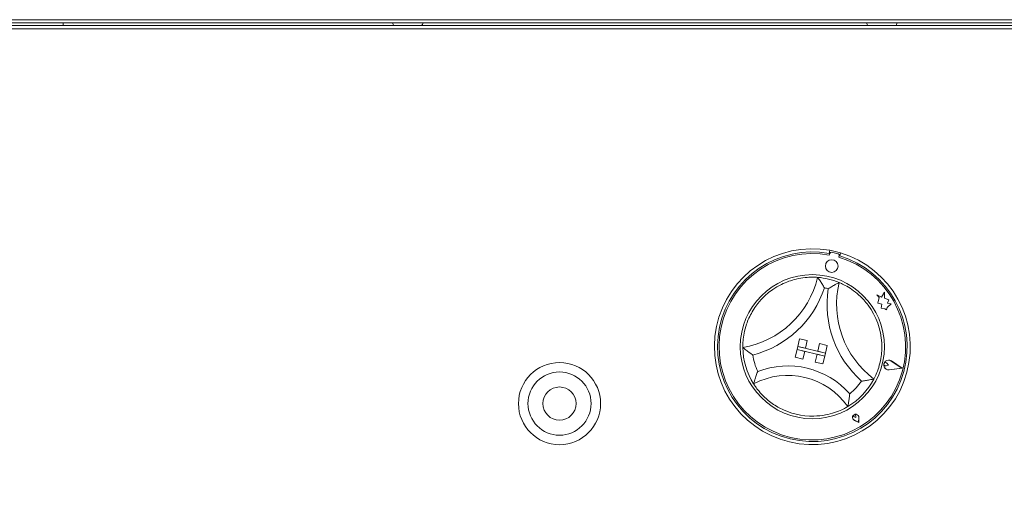
# Model space of a CAD drawing. Units: millimetres. Extents: x 5 to 415, y 5 to 292.
# Drawn here: x 111 to 132, y 239 to 249 of the extents above; entities that cross this region are included whole.
import ezdxf

# ---------------------------------------------------------------- set-up
doc = ezdxf.new("R2010")
doc.units = ezdxf.units.MM
doc.layers.add('BEMAßUNG', color=96, linetype='Continuous')
doc.styles.add('SLDTEXTSTYLE1', font='TXT', dxfattribs={"width": 0.75})
doc.dimstyles.new('SLDDIMSTYLE1', dxfattribs={"dimtxt": 3.5, "dimasz": 3.302, "dimexe": 0, "dimexo": 0.0625, "dimgap": 0.875, "dimtad": 1, "dimlfac": 15, "dimrnd": 1e-09, "dimzin": 12, "dimdsep": 46, "dimtxsty": 'SLDTEXTSTYLE1', "dimsah": 1, "dimcen": 0.09, "dimadec": 0, "dimazin": 3, "dimtfac": 1, "dimtmove": 0, "dimatfit": 0, "dimfxl": 0, "dimfrac": 2, "dimtolj": 1, "dimtzin": 12, "dimarcsym": 0})

# ---------------------------------------------------------------- blocks, each defined once
blk = doc.blocks.new('_D_3')
at = {"layer": 'BEMAßUNG'}
for p, q in [((173.058, 234.291), (173.058, 240.641)), ((105.874, 234.291), (174.058, 234.291)), ((173.058, 231.224), (173.058, 234.291)), ((105.874, 231.224), (174.058, 231.224)), ((173.058, 231.224), (173.058, 218.631))]:
    blk.add_line(p, q, dxfattribs=at)
for points in [[(173.058, 234.291), (173.566, 237.593), (172.55, 237.593)], [(173.058, 231.224), (172.55, 227.922), (173.566, 227.922)]]:
    blk.add_solid(points, dxfattribs=at)
at = {"layer": 'BEMAßUNG', "insert": (168.547, 218.631), "char_height": 3.5, "attachment_point": 1, "rotation": 90, "style": 'SLDTEXTSTYLE1'}
blk.add_mtext('46', dxfattribs=at)

msp = doc.modelspace()

# ---------------------------------------------------------------- linework, layer by layer
at = {"color": 7, "linetype": 'Continuous', "lineweight": 15}
for p, q in [((21.31947, 249.15782), (266.96283, 249.15782)), ((265.8078, 249.15775), (22.47446, 249.15775)), ((104.2578, 249.09108), (144.02446, 249.09108)), ((111.87446, 249.09108), (111.87446, 249.0332)), ((24.8078, 249.0332), (263.47446, 249.0332)), ((24.8078, 248.96249), (263.47446, 248.96249)), ((128.04509, 244.29328), (128.02948, 244.22835)), ((128.04288, 244.22861), (128.03447, 244.19356)), ((128.21921, 244.22056), (128.08307, 244.25324)), ((128.23542, 244.14531), (128.24384, 244.18037)), ((128.27196, 244.23876), (128.25636, 244.17383)), ((129.03988, 243.35523), (129.08657, 243.29899)), ((129.13811, 243.30234), (129.03988, 243.35523)), ((129.08657, 243.29899), (129.05685, 243.17522)), ((129.19753, 243.41271), (129.13811, 243.30234)), ((129.20038, 243.28615), (129.19753, 243.41271)), ((129.2912, 243.24926), (129.20038, 243.28615)), ((129.26094, 243.17477), (129.2912, 243.24926)), ((129.05685, 243.17522), (129.1448, 243.15954)), ((129.1448, 243.15954), (129.12972, 243.07498)), ((129.12972, 243.07498), (129.20319, 243.06188)), ((129.20319, 243.06188), (129.24255, 243.04069)), ((129.24255, 243.04069), (129.25439, 243.08997)), ((129.25439, 243.08997), (129.33961, 243.16074)), ((129.33961, 243.16074), (129.26094, 243.17477)), ((127.40813, 242.42707), (127.36919, 242.26502)), ((127.40813, 242.42707), (127.57018, 242.38813)), ((127.36919, 242.26502), (127.35362, 242.20019)), ((127.36919, 242.26502), (127.53125, 242.22608)), ((127.95259, 242.12484), (127.36919, 242.26502)), ((127.57018, 242.38813), (127.53125, 242.22608)), ((127.82947, 242.32583), (127.79053, 242.16378)), ((127.99152, 242.28689), (127.82947, 242.32583)), ((127.99152, 242.28689), (127.95259, 242.12484)), ((127.31468, 242.03814), (127.35362, 242.20019)), ((127.31468, 242.03814), (127.47673, 241.9992)), ((127.35362, 242.20019), (127.51567, 242.16126)), ((127.35362, 242.20019), (127.93701, 242.06002)), ((127.47673, 241.9992), (127.51567, 242.16126)), ((127.73602, 241.9369), (127.77496, 242.09896)), ((127.93701, 242.06002), (127.77496, 242.09896)), ((127.95259, 242.12484), (127.79053, 242.16378)), ((127.89807, 241.89796), (127.93701, 242.06002)), ((127.95259, 242.12484), (127.93701, 242.06002)), ((127.89807, 241.89796), (127.73602, 241.9369)), ((129.28546, 241.87346), (129.23568, 241.85434)), ((129.28546, 241.87346), (129.24979, 241.9131)), ((129.56286, 241.80686), (129.29836, 241.77291)), ((129.56833, 241.80555), (129.29862, 241.77092)), ((129.56286, 241.80686), (129.34261, 241.9572)), ((129.56833, 241.80555), (129.34374, 241.95885)), ((128.59083, 240.76763), (128.55985, 240.77991)), ((128.59083, 240.76763), (128.59395, 240.80081)), ((128.65363, 240.66515), (128.65745, 240.76508)), ((128.65426, 240.66413), (128.65812, 240.76505)), ((128.65426, 240.66413), (128.56258, 240.70651)), ((128.65363, 240.66515), (128.56286, 240.70711))]:
    msp.add_line(p, q, dxfattribs=at)
for centre, radius in [((128.085, 243.9614), 0.13333), ((127.67646, 242.25975), 1.52), ((122.34313, 241.05975), 0.86667), ((122.34313, 241.05975), 0.66667), ((122.34313, 241.05975), 0.35)]:
    msp.add_circle(centre, radius, dxfattribs=at)
for centre, radius, start, end in [((118.8978, 249.09108), 0.07333, 180, 232.123708), ((119.38446, 249.09108), 0.07333, 307.876292, 0), ((128.8978, 249.09108), 0.07333, 180, 232.123708), ((129.38446, 249.09108), 0.07333, 307.876292, 0), ((127.67646, 242.25975), 2.06667, 79.725445, 73.253126), ((127.67646, 242.25975), 2.06667, 73.253126, 79.725445), ((127.67646, 242.25975), 2, 79.833438, 73.145134), ((127.67646, 242.25975), 1.96667, 79.511722, 73.488036), ((128.07529, 244.22083), 0.03333, 76.499879, 166.499879), ((128.21142, 244.18815), 0.03333, 346.499879, 76.499879), ((125.87436, 244.18195), 1.96798, 279.816799, 346.489286), ((127.67646, 242.25975), 1.46667, 67.335152, 85.643419), ((127.67646, 242.25975), 1.46667, 116.381651, 149.924434), ((125.87436, 244.18195), 2.16798, 284.631962, 341.674122), ((127.67646, 242.25975), 1.26667, 74.635074, 78.343497), ((130.15515, 243.15338), 2.16798, 171.304449, 228.346609), ((130.15515, 243.15338), 1.96798, 166.489286, 233.161773), ((127.67646, 242.25975), 1.46667, 3.054138, 36.59692), ((127.67646, 242.25975), 1.46667, 180.662666, 212.315906), ((127.67646, 242.25975), 1.26667, 187.962587, 204.481623), ((127.15901, 240.10619), 1.74819, 41.667887, 111.310684), ((129.28546, 241.87346), 0.10338, 55.684456, 277.315302), ((129.28546, 241.87346), 0.10138, 55.684456, 277.315302), ((129.22253, 241.88857), 0.03667, 41.985888, 291.01387), ((127.15901, 240.10619), 1.54819, 35.178798, 117.799773), ((127.67646, 242.25975), 1.46667, 300.662666, 332.315906), ((127.67646, 242.25975), 1.26667, 308.496948, 325.015984), ((127.67646, 242.25975), 1.46667, 241.629011, 271.349561), ((128.59083, 240.76763), 0.06733, 357.809812, 245.189947), ((128.59083, 240.76763), 0.06667, 357.809812, 245.189947), ((128.56906, 240.80315), 0.025, 354.629981, 248.369777)]:
    msp.add_arc(centre, radius, start, end, dxfattribs=at)
for points, knots in [([(127.02475, 243.57367), (127.07531, 243.5966), (127.17625, 243.64239), (127.34914, 243.69325), (127.52883, 243.72262), (127.68055, 243.72813), (127.77217, 243.72351), (127.78289, 243.7226), (127.78788, 243.72218)], [0, 0, 0, 0, 0.14374906, 0.28702441, 0.47311266, 0.65947417, 0.8415691, 1, 1, 1, 1]), ([(127.78788, 243.72218), (127.78908, 243.72054), (127.79147, 243.71726), (127.81063, 243.69063), (127.84326, 243.64368), (127.88693, 243.57681), (127.91809, 243.52503), (127.93226, 243.50051), (127.93239, 243.50029)], [0, 0, 0, 0, 0.15212184, 0.30368962, 0.50560233, 0.76758732, 0.99799601, 1, 1, 1, 1]), ([(128.24163, 243.61315), (128.23982, 243.61224), (128.23619, 243.61041), (128.20702, 243.59538), (128.15663, 243.56838), (128.08735, 243.52866), (128.03606, 243.49669), (128.01229, 243.48128), (128.01209, 243.48114)], [0, 0, 0, 0, 0.15212184, 0.30368962, 0.50560233, 0.76758732, 0.99799601, 1, 1, 1, 1]), ([(128.24163, 243.61315), (128.24826, 243.61048), (128.26153, 243.60514), (128.36304, 243.55832), (128.50411, 243.47532), (128.64554, 243.36509), (128.76347, 243.24869), (128.82379, 243.17236), (128.85398, 243.13415)], [0, 0, 0, 0, 0.18969355, 0.37948646, 0.56624426, 0.74790671, 0.87381369, 1, 1, 1, 1]), ([(126.2099, 242.24279), (126.20972, 242.24993), (126.20937, 242.26423), (126.21218, 242.37598), (126.2325, 242.5384), (126.27764, 242.7113), (126.3375, 242.86572), (126.38378, 242.95133), (126.40726, 242.99476)], [0, 0, 0, 0, 0.18968929, 0.37947794, 0.56623154, 0.74788992, 0.87210411, 1, 1, 1, 1]), ([(126.42201, 242.08428), (126.42181, 242.08442), (126.39824, 242.10014), (126.34858, 242.13457), (126.28466, 242.18247), (126.23992, 242.21805), (126.21457, 242.23888), (126.21146, 242.24148), (126.2099, 242.24279)], [0, 0, 0, 0, 0.00200399, 0.23241268, 0.49439767, 0.69631038, 0.84787816, 1, 1, 1, 1]), ([(129.14105, 242.33789), (129.14218, 242.28341), (129.1445, 242.17256), (129.12254, 241.99361), (129.07825, 241.81603), (129.02319, 241.67454), (128.98267, 241.59224), (128.97759, 241.58275), (128.97523, 241.57834)], [0, 0, 0, 0, 0.141110139, 0.287053371, 0.473134056, 0.659488003, 0.841575533, 1, 1, 1, 1]), ([(126.52368, 241.73484), (126.52359, 241.73462), (126.51223, 241.70665), (126.48964, 241.64737), (126.46356, 241.56874), (126.44717, 241.51312), (126.43852, 241.48155), (126.43748, 241.47765), (126.43696, 241.47569)], [0, 0, 0, 0, 0.00196099, 0.24298977, 0.50906623, 0.70839276, 0.85389274, 1, 1, 1, 1]), ([(126.97954, 240.96925), (126.93805, 240.99327), (126.85519, 241.04125), (126.724, 241.14011), (126.59787, 241.2606), (126.50137, 241.37907), (126.44642, 241.46039), (126.44006, 241.47069), (126.43696, 241.47569)], [0, 0, 0, 0, 0.12785788, 0.25539401, 0.44446935, 0.63367088, 0.82210051, 1, 1, 1, 1]), ([(128.97523, 241.57834), (128.97325, 241.57789), (128.96929, 241.57699), (128.93725, 241.56994), (128.88122, 241.55857), (128.80252, 241.54495), (128.74264, 241.53684), (128.7145, 241.53354), (128.71426, 241.53351)], [0, 0, 0, 0, 0.15212184, 0.30368962, 0.50560233, 0.76758732, 0.99799601, 1, 1, 1, 1]), ([(128.46493, 241.2684), (128.46491, 241.26816), (128.46232, 241.23809), (128.45552, 241.17502), (128.44303, 241.09313), (128.43235, 241.03613), (128.42572, 241.00407), (128.42487, 241.00012), (128.42444, 240.99815)], [0, 0, 0, 0, 0.00196099, 0.24298977, 0.50906623, 0.70839276, 0.85389274, 1, 1, 1, 1]), ([(128.42444, 240.99815), (128.41824, 240.99437), (128.40585, 240.98683), (128.30637, 240.93258), (128.15396, 240.86924), (127.94796, 240.81084), (127.79418, 240.79958), (127.71101, 240.79349)], [0, 0, 0, 0, 0.19782545, 0.39573535, 0.59082007, 0.77868131, 1, 1, 1, 1])]:
    msp.add_open_spline(points, degree=3, knots=knots, dxfattribs=at)

# ---------------------------------------------------------------- dimensions: what is measured, and where the dimension line sits
at = {"layer": 'BEMAßUNG'}
dim = msp.add_linear_dim(base=(173.05847, 234.29108), p1=(104.87446, 231.22442), p2=(104.87446, 234.29108), angle=90, dimstyle='SLDDIMSTYLE1', dxfattribs=at)
dim.commit()
dim.dimension.update_dxf_attribs({"geometry": '_D_3', "text_midpoint": (173.05847, 221.21662), "dimtype": 160})

doc.saveas('drawing.dxf')
